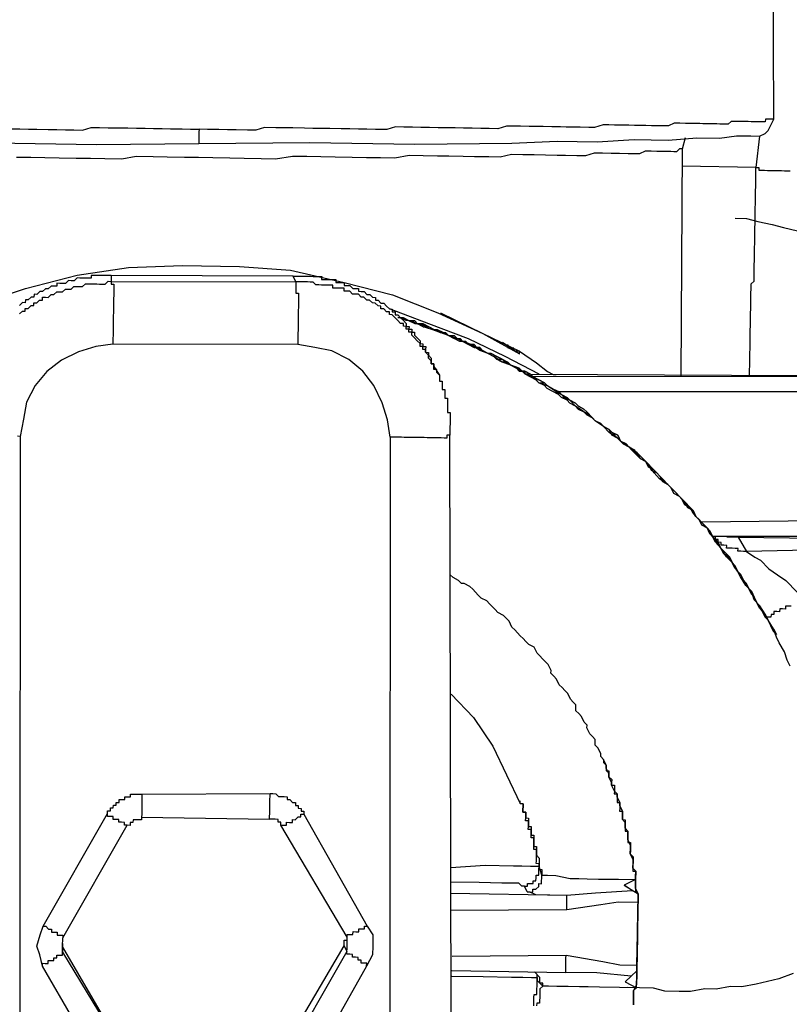
# Model space of a CAD drawing. Units: inches. Extents: x -84 to 88, y -6 to 113.
# Drawn here: x 10 to 11, y 80 to 81 of the extents above; entities that cross this region are included whole.
import ezdxf

# ---------------------------------------------------------------- set-up
doc = ezdxf.new("R2010")
doc.units = ezdxf.units.IN
doc.header["$MEASUREMENT"] = 0

# ---------------------------------------------------------------- blocks, each defined once
blk = doc.blocks.new('PeakFlow C top')
at = {"color": 9, "flags": 128}
for points in [[(-20.8015, 43.0548), (-20.6662, 43.0525), (-20.5308, 43.0539), (-20.3841, 43.0551), (-20.2451, 43.0527), (-20.1172, 43.0542), (-20.057, 43.0569), (-20.0044, 43.056), (-19.9554, 43.0589), (-19.9103, 43.0582), (-19.8727, 43.0613), (-19.8426, 43.0607), (-19.82, 43.0641), (-19.8012, 43.0638), (-19.7899, 43.0636), (-19.7823, 43.0672), (-19.7785, 43.0709), (-19.7707, 43.0858), (-19.7731, 43.5972)], [(-19.8029, 42.748), (-19.8028, 42.7517), (-19.8028, 42.7555), (-19.8027, 42.7593), (-19.8026, 42.763), (-19.8026, 42.7668), (-19.8025, 42.7705), (-19.8024, 42.7743), (-19.8024, 42.778), (-19.8023, 42.7818), (-19.8022, 42.7856), (-19.8022, 42.7893), (-19.8021, 42.7931), (-19.8021, 42.7968), (-19.802, 42.8006), (-19.8019, 42.8044), (-19.8019, 42.8081), (-19.8018, 42.8119), (-19.8017, 42.8156), (-19.8017, 42.8194), (-19.8016, 42.8232), (-19.8015, 42.8269), (-19.8015, 42.8307), (-19.8014, 42.8344), (-19.8013, 42.8382), (-19.8013, 42.8419), (-19.8012, 42.8457), (-19.8011, 42.8495), (-19.8011, 42.8532), (-19.801, 42.857), (-19.8009, 42.8607), (-19.8009, 42.8645), (-19.8008, 42.8683), (-19.797, 42.872), (-19.7969, 42.8757), (-19.7969, 42.8795), (-19.7968, 42.8832), (-19.7967, 42.887), (-19.7967, 42.8907), (-19.7966, 42.8945), (-19.7965, 42.8983), (-19.7965, 42.902), (-19.7964, 42.9058), (-19.7963, 42.9095), (-19.7963, 42.9133), (-19.7962, 42.9171), (-19.7961, 42.9208), (-19.7961, 42.9246), (-19.796, 42.9283), (-19.7959, 42.9321), (-19.7959, 42.9359), (-19.7958, 42.9396), (-19.7958, 42.9434), (-19.7957, 42.9471), (-19.7956, 42.9509), (-19.7956, 42.9547), (-19.7955, 42.9584), (-19.7954, 42.9622), (-19.7954, 42.9659), (-19.7953, 42.9697), (-19.7952, 42.9734), (-19.7952, 42.9772), (-19.7951, 42.981), (-19.795, 42.9847), (-19.795, 42.9885), (-19.7949, 42.9922), (-19.7948, 42.996), (-19.7948, 42.9998), (-19.7947, 43.0035), (-19.7946, 43.0073), (-19.7946, 43.011), (-19.7945, 43.0148), (-19.7945, 43.0186), (-19.7944, 43.0223), (-19.7906, 43.0222), (-19.7907, 43.0185), (-19.7869, 43.0184), (-19.7832, 43.0184), (-19.7794, 43.0183), (-19.7757, 43.0182), (-19.7719, 43.0182), (-19.7681, 43.0181), (-19.7644, 43.018), (-19.7606, 43.018), (-19.7569, 43.0179), (-19.7531, 43.0178), (-19.7493, 43.0178)], [(-20.7786, 43.0732), (-20.7674, 43.073), (-20.7561, 43.0728), (-20.7448, 43.0726), (-20.7298, 43.0724), (-20.7185, 43.0722), (-20.7072, 43.072), (-20.6959, 43.0718), (-20.6847, 43.0716), (-20.6733, 43.0751), (-20.662, 43.0749), (-20.6508, 43.0747), (-20.6395, 43.0746), (-20.6245, 43.0743), (-20.6132, 43.0741), (-20.6019, 43.0739), (-20.5906, 43.0737), (-20.5794, 43.0735), (-20.5681, 43.0733), (-20.553, 43.0731), (-20.5418, 43.0729), (-20.5305, 43.0727)], [(-19.7707, 43.0858), (-19.7745, 43.0859), (-19.7782, 43.086), (-19.782, 43.086), (-19.7821, 43.0823), (-19.7858, 43.0823), (-19.7896, 43.0824), (-19.7933, 43.0825), (-19.7971, 43.0825), (-19.8009, 43.0826), (-19.8046, 43.0827), (-19.8084, 43.0827), (-19.8121, 43.0828), (-19.8159, 43.0828), (-19.8197, 43.0829), (-19.8272, 43.083), (-19.831, 43.0793), (-19.8348, 43.0794), (-19.8423, 43.0795), (-19.846, 43.0796), (-19.8498, 43.0797), (-19.8573, 43.0798), (-19.8648, 43.0799), (-19.8686, 43.08), (-19.8761, 43.0801), (-19.8799, 43.0802), (-19.8874, 43.0803), (-19.8949, 43.0805), (-19.9024, 43.0806), (-19.91, 43.077), (-19.9175, 43.0771), (-19.925, 43.0772), (-19.9326, 43.0773), (-19.9401, 43.0775), (-19.9476, 43.0776), (-19.9551, 43.0777), (-19.9626, 43.0779), (-19.9701, 43.078), (-19.9814, 43.0782), (-19.9889, 43.0783), (-19.9965, 43.0785), (-20.0078, 43.0749), (-20.0153, 43.075), (-20.0266, 43.0752), (-20.0341, 43.0753), (-20.0454, 43.0755), (-20.0529, 43.0757), (-20.0642, 43.0759), (-20.0755, 43.0761), (-20.083, 43.0762), (-20.0943, 43.0764), (-20.1055, 43.0766), (-20.113, 43.0767), (-20.1243, 43.0769), (-20.1357, 43.0733), (-20.1469, 43.0735), (-20.1582, 43.0737), (-20.1695, 43.0739), (-20.1808, 43.0741), (-20.1921, 43.0743), (-20.2033, 43.0745), (-20.2146, 43.0747), (-20.2259, 43.0749), (-20.2372, 43.0751), (-20.2484, 43.0753), (-20.2597, 43.0755), (-20.271, 43.0757), (-20.2823, 43.0721), (-20.2974, 43.0724), (-20.3086, 43.0726), (-20.3199, 43.0728), (-20.3312, 43.073), (-20.3425, 43.0732), (-20.3575, 43.0734), (-20.3688, 43.0736), (-20.3801, 43.0738), (-20.3913, 43.074), (-20.4064, 43.0743), (-20.4177, 43.0745), (-20.4289, 43.0747), (-20.444, 43.0749), (-20.4553, 43.0714), (-20.4666, 43.0716), (-20.4816, 43.0718), (-20.4929, 43.072), (-20.5042, 43.0722), (-20.5192, 43.0725), (-20.5305, 43.0727), (-20.5306, 43.0689), (-20.5306, 43.0651), (-20.5307, 43.0614), (-20.5307, 43.0576), (-20.5308, 43.0539)], [(-19.8917, 43.0466), (-19.8955, 43.0466), (-19.8993, 43.0429), (-19.9031, 43.043), (-19.9068, 43.0431), (-19.9143, 43.0432), (-19.9181, 43.0433), (-19.9256, 43.0434), (-19.9331, 43.0435), (-19.9407, 43.0436), (-19.9482, 43.04), (-19.9558, 43.0401), (-19.9633, 43.0403), (-19.9746, 43.0405), (-19.9858, 43.0407), (-19.9971, 43.0409), (-20.0084, 43.0411), (-20.0197, 43.0375), (-20.031, 43.0377), (-20.046, 43.038), (-20.0573, 43.0381), (-20.0724, 43.0384), (-20.0874, 43.0387), (-20.1024, 43.0389), (-20.1175, 43.0392), (-20.1326, 43.0357), (-20.1476, 43.036), (-20.1664, 43.0363), (-20.1814, 43.0365), (-20.2002, 43.0369), (-20.2153, 43.0371), (-20.2341, 43.0374), (-20.2528, 43.0378), (-20.2717, 43.0343), (-20.2905, 43.0347), (-20.3093, 43.035), (-20.3281, 43.0353), (-20.3506, 43.0357), (-20.3694, 43.036), (-20.3882, 43.0364), (-20.407, 43.0367), (-20.4296, 43.0333), (-20.4484, 43.0336), (-20.471, 43.034), (-20.4898, 43.0344), (-20.5123, 43.0347), (-20.5311, 43.0351), (-20.5499, 43.0354), (-20.5725, 43.0358), (-20.5913, 43.0361), (-20.6138, 43.0365), (-20.6327, 43.0331), (-20.6552, 43.0335), (-20.674, 43.0338), (-20.6928, 43.0341), (-20.7154, 43.0345), (-20.7342, 43.0348), (-20.753, 43.0352), (-20.7718, 43.0355)], [(-19.8932, 42.7458), (-19.8917, 43.0466), (-19.8877, 43.0615)], [(-19.7899, 43.0636), (-19.7944, 43.0223), (-19.8921, 43.024)], [(-19.8219, 42.9551), (-19.8068, 42.9548), (-19.7919, 42.9508), (-19.7731, 42.9467), (-19.7582, 42.9427), (-19.7394, 42.9386)], [(-19.7452, 41.9574), (-19.7641, 41.9502), (-19.7792, 41.9467), (-19.7943, 41.9432), (-19.8131, 41.9397), (-19.8282, 41.94), (-19.847, 41.9366), (-19.8621, 41.9368), (-19.8809, 41.9334), (-19.896, 41.9337), (-19.9148, 41.934), (-19.9297, 41.938), (-19.9485, 41.9383), (-19.9636, 41.9386)], [(-21.029, 42.7316), (-21.0061, 42.7463), (-20.9985, 42.7536), (-20.9871, 42.761), (-20.9377, 42.7902), (-20.8809, 42.8155), (-20.8543, 42.8301), (-20.824, 42.8409), (-20.7597, 42.8623), (-20.6917, 42.8799), (-20.6239, 42.89), (-20.5524, 42.8926), (-20.4772, 42.8913), (-20.4096, 42.8863), (-20.3385, 42.8701), (-20.2748, 42.8539), (-20.2151, 42.8303), (-20.1554, 42.803), (-20.1069, 42.7796), (-20.0846, 42.7641), (-20.0698, 42.7526), (-20.0623, 42.7487), (-20.0586, 42.7486)], [(-20.406, 42.8787), (-20.6466, 42.8792), (-20.6504, 42.8792), (-20.6542, 42.8793), (-20.6579, 42.8793), (-20.6617, 42.8794), (-20.6654, 42.8795), (-20.6692, 42.8795), (-20.673, 42.8796), (-20.673, 42.8758), (-20.6768, 42.8759), (-20.6805, 42.876), (-20.6843, 42.876), (-20.6881, 42.8761), (-20.6918, 42.8762), (-20.6956, 42.8725), (-20.6994, 42.8725), (-20.7032, 42.8726), (-20.707, 42.8689), (-20.7107, 42.869), (-20.7145, 42.869), (-20.7183, 42.8691), (-20.7183, 42.8654), (-20.7221, 42.8654), (-20.7258, 42.8655), (-20.7297, 42.8618), (-20.7334, 42.8619), (-20.7372, 42.8582), (-20.741, 42.8582), (-20.7448, 42.8545), (-20.7486, 42.8546), (-20.7487, 42.8508), (-20.7524, 42.8509), (-20.7562, 42.8472), (-20.76, 42.8473), (-20.7601, 42.8435), (-20.7638, 42.8436), (-20.7676, 42.8399)], [(-20.6466, 42.8792), (-20.6468, 42.8716), (-20.4024, 42.8712), (-20.4024, 42.8674), (-20.4025, 42.8636), (-20.4026, 42.8599), (-20.4026, 42.8561), (-20.3989, 42.8561), (-20.3989, 42.8523), (-20.399, 42.8485), (-20.3991, 42.8448), (-20.3991, 42.841), (-20.3992, 42.8373), (-20.3993, 42.8335), (-20.3993, 42.8297), (-20.3994, 42.826), (-20.3995, 42.8222), (-20.3995, 42.8185), (-20.3996, 42.8147), (-20.3997, 42.811), (-20.3997, 42.8072), (-20.3998, 42.8034), (-20.3999, 42.7997), (-20.3999, 42.7959), (-20.4, 42.7922), (-20.4, 42.7884)], [(-20.7669, 42.6669), (-20.7706, 42.667)], [(-20.7678, 42.8286), (-20.764, 42.8323), (-20.7603, 42.8322), (-20.7602, 42.836), (-20.7564, 42.8359), (-20.7526, 42.8396), (-20.7488, 42.8396), (-20.7488, 42.8433), (-20.745, 42.8433), (-20.7412, 42.8469), (-20.7374, 42.8469), (-20.7374, 42.8506), (-20.7336, 42.8506), (-20.7299, 42.8505), (-20.726, 42.8542), (-20.7223, 42.8541), (-20.7184, 42.8578), (-20.7147, 42.8578), (-20.7109, 42.8577), (-20.7071, 42.8614), (-20.7033, 42.8613), (-20.6996, 42.8613), (-20.6958, 42.865), (-20.692, 42.8649), (-20.6882, 42.8648), (-20.6845, 42.8648), (-20.6807, 42.8685), (-20.6769, 42.8684), (-20.6731, 42.8683), (-20.6694, 42.8683), (-20.6656, 42.8682), (-20.6619, 42.8681), (-20.6581, 42.8681), (-20.6544, 42.868), (-20.6505, 42.8717), (-20.6468, 42.8716), (-20.6468, 42.8679), (-20.6431, 42.8678), (-20.6431, 42.8641), (-20.6432, 42.8603), (-20.6433, 42.8565), (-20.6433, 42.8528), (-20.6434, 42.849), (-20.6435, 42.8453), (-20.6435, 42.8415), (-20.6436, 42.8377), (-20.6437, 42.834), (-20.6437, 42.8302), (-20.6438, 42.8265), (-20.6439, 42.8227), (-20.6439, 42.8189), (-20.644, 42.8152), (-20.6441, 42.8114), (-20.6441, 42.8077), (-20.6442, 42.8039), (-20.6442, 42.8001), (-20.6443, 42.7964), (-20.6444, 42.7926), (-20.6444, 42.7889)], [(-20.0811, 42.749), (-20.1258, 42.7724), (-20.1743, 42.7958), (-20.2266, 42.8155), (-20.2789, 42.8352)], [(-19.7675, 42.4052), (-19.7712, 42.409), (-19.7748, 42.4166), (-19.7784, 42.4242), (-19.7821, 42.428), (-19.7858, 42.4356), (-19.7894, 42.4394), (-19.7931, 42.447), (-19.7967, 42.4546), (-19.8004, 42.4584), (-19.804, 42.466), (-19.8077, 42.4698), (-19.8113, 42.4774), (-19.815, 42.4812), (-19.8187, 42.4888), (-19.8224, 42.4926), (-19.826, 42.5002), (-19.8297, 42.504), (-19.8333, 42.5116), (-19.837, 42.5154), (-19.8444, 42.5231), (-19.8481, 42.5269), (-19.8517, 42.5345), (-19.8554, 42.5383), (-19.859, 42.5459), (-19.8627, 42.5497), (-19.8701, 42.5574), (-19.8738, 42.5612), (-19.8775, 42.565), (-19.8811, 42.5726), (-19.8886, 42.5765), (-19.8922, 42.5841), (-19.8959, 42.5879), (-19.8996, 42.5917), (-19.907, 42.5994), (-19.9107, 42.6032), (-19.9144, 42.607), (-19.9218, 42.6147), (-19.9255, 42.6185), (-19.9292, 42.6223), (-19.9366, 42.6262), (-19.9402, 42.6338), (-19.9477, 42.6377), (-19.9514, 42.6415), (-19.9551, 42.6453), (-19.9625, 42.653), (-19.9662, 42.6568), (-19.9736, 42.6607), (-19.9773, 42.6645), (-19.9848, 42.6684), (-19.9884, 42.676), (-19.9958, 42.6799), (-19.9995, 42.6837), (-20.007, 42.6876), (-20.0107, 42.6914), (-20.0181, 42.6953), (-20.0218, 42.6991), (-20.0293, 42.703), (-20.033, 42.7068), (-20.0404, 42.7107), (-20.0441, 42.7146), (-20.0516, 42.7184), (-20.0553, 42.7223), (-20.0627, 42.7262), (-20.0702, 42.73), (-20.0739, 42.7339), (-20.0813, 42.7378), (-20.085, 42.7416), (-20.0925, 42.7455), (-20.0999, 42.7494), (-20.1036, 42.7532), (-20.1111, 42.7571), (-20.1185, 42.761), (-20.1222, 42.7648), (-20.1297, 42.7649), (-20.1372, 42.7688), (-20.1409, 42.7726), (-20.1483, 42.7765), (-20.1558, 42.7804), (-20.1595, 42.7842), (-20.167, 42.7844), (-20.1744, 42.7883), (-20.1781, 42.7921), (-20.1857, 42.7922), (-20.1931, 42.7961), (-20.2006, 42.8), (-20.2043, 42.8038), (-20.2118, 42.8039), (-20.2192, 42.8078), (-20.2267, 42.8117), (-20.2304, 42.8118), (-20.2379, 42.8157), (-20.2454, 42.8158), (-20.2529, 42.8197), (-20.2566, 42.8198), (-20.2641, 42.8236)], [(-19.7494, 42.3635), (-19.753, 42.3711), (-19.7566, 42.3824), (-19.7639, 42.3939), (-19.7675, 42.4014), (-19.7711, 42.4128), (-19.7784, 42.4242), (-19.7821, 42.4318), (-19.7894, 42.4432), (-19.7968, 42.4508), (-19.8003, 42.4622), (-19.8077, 42.4698), (-19.815, 42.4812), (-19.8187, 42.4888), (-19.826, 42.5002), (-19.8334, 42.5079), (-19.8407, 42.5193), (-19.8443, 42.5269), (-19.8517, 42.5345), (-19.859, 42.5459), (-19.8664, 42.5536), (-19.8738, 42.5612), (-19.8811, 42.5726), (-19.8885, 42.5803), (-19.8959, 42.5879), (-19.9033, 42.5956), (-19.9107, 42.6032), (-19.9218, 42.6109), (-19.9292, 42.6186), (-19.9365, 42.63), (-19.9439, 42.6376), (-19.9513, 42.6453), (-19.9625, 42.653), (-19.9699, 42.6569), (-19.9773, 42.6645), (-19.9885, 42.6722), (-19.9958, 42.6799), (-20.007, 42.6876), (-20.0144, 42.6952), (-20.0218, 42.6991), (-20.033, 42.7068), (-20.0404, 42.7145), (-20.0516, 42.7184), (-20.059, 42.7261), (-20.0701, 42.7338), (-20.0813, 42.7378), (-20.0887, 42.7454), (-20.0999, 42.7494), (-20.1073, 42.757), (-20.1185, 42.761), (-20.1297, 42.7649), (-20.1409, 42.7726), (-20.1483, 42.7765), (-20.1595, 42.7805), (-20.1707, 42.7882), (-20.1819, 42.7921), (-20.1894, 42.796), (-20.2006, 42.8), (-20.2118, 42.8039), (-20.223, 42.8079), (-20.2342, 42.8118), (-20.2417, 42.8157), (-20.2529, 42.8197), (-20.2641, 42.8236), (-20.2603, 42.8236), (-20.2529, 42.8197), (-20.2454, 42.8158), (-20.2379, 42.8157), (-20.2342, 42.8118), (-20.2267, 42.8117), (-20.2192, 42.8078), (-20.2118, 42.8039), (-20.208, 42.8039), (-20.2006, 42.8), (-20.1931, 42.7961), (-20.1856, 42.796), (-20.1819, 42.7921), (-20.1744, 42.7883), (-20.167, 42.7844), (-20.1595, 42.7842), (-20.1558, 42.7804), (-20.1483, 42.7765), (-20.1409, 42.7726), (-20.1372, 42.7688), (-20.1297, 42.7687), (-20.1222, 42.7648), (-20.1185, 42.761), (-20.1111, 42.7571), (-20.1036, 42.7532), (-20.0999, 42.7494), (-20.0925, 42.7455), (-20.085, 42.7416), (-20.0813, 42.7378), (-20.0738, 42.7376), (-20.0701, 42.7338), (-20.0627, 42.7299), (-20.0552, 42.726), (-20.0515, 42.7222), (-20.0441, 42.7183), (-20.0404, 42.7145), (-20.033, 42.7068), (-20.0293, 42.703), (-20.0218, 42.6991), (-20.0181, 42.6953), (-20.0107, 42.6914), (-20.007, 42.6876), (-19.9995, 42.6837), (-19.9958, 42.6799), (-19.9884, 42.676), (-19.9847, 42.6722), (-19.9773, 42.6645), (-19.9736, 42.6607), (-19.9662, 42.6568), (-19.9625, 42.653), (-19.955, 42.6491), (-19.9514, 42.6415), (-19.9477, 42.6377), (-19.9402, 42.6338), (-19.9365, 42.63), (-19.9329, 42.6224), (-19.9255, 42.6185), (-19.9218, 42.6147), (-19.9181, 42.6071), (-19.9107, 42.6032), (-19.907, 42.5994), (-19.9034, 42.5918), (-19.8959, 42.5879), (-19.8922, 42.5841), (-19.8886, 42.5765), (-19.8811, 42.5726), (-19.8774, 42.5688), (-19.8738, 42.5612), (-19.8701, 42.5574), (-19.8665, 42.5498), (-19.859, 42.5459), (-19.8554, 42.5383), (-19.8517, 42.5345), (-19.848, 42.5307), (-19.8444, 42.5231), (-19.8407, 42.5193), (-19.8333, 42.5116), (-19.8296, 42.5078), (-19.826, 42.5002), (-19.8223, 42.4964), (-19.8187, 42.4888), (-19.815, 42.485), (-19.8113, 42.4774), (-19.8077, 42.4698), (-19.804, 42.466), (-19.8004, 42.4584), (-19.7967, 42.4546), (-19.7931, 42.447), (-19.7894, 42.4432), (-19.7858, 42.4356), (-19.7821, 42.428), (-19.7784, 42.4242), (-19.7748, 42.4166), (-19.7712, 42.409), (-19.7675, 42.4052)], [(-20.2113, 42.8303), (-20.1554, 42.803), (-20.107, 42.7758), (-20.1069, 42.7796), (-20.1107, 42.7796), (-20.1144, 42.7797), (-20.1144, 42.7835), (-20.1181, 42.7835), (-20.1219, 42.7836), (-20.1218, 42.7873), (-20.1256, 42.7874)], [(-20.2781, 42.666), (-20.2815, 42.6886), (-20.2886, 42.7113), (-20.2995, 42.734), (-20.3142, 42.7531), (-20.3327, 42.7684), (-20.3551, 42.7801), (-20.3776, 42.7843), (-20.4, 42.7884), (-20.6444, 42.7889), (-20.6671, 42.7855), (-20.6897, 42.7784), (-20.7125, 42.7675), (-20.7315, 42.7528), (-20.7469, 42.7342), (-20.7586, 42.7119), (-20.7627, 42.6894), (-20.7669, 42.6669), (-20.7676, 41.3246)], [(-20.1293, 42.7912), (-20.107, 42.7758)], [(-20.2128, 42.7476), (-20.2128, 42.7438), (-20.2129, 42.74), (-20.2091, 42.74), (-20.2092, 42.7362), (-20.2093, 42.7325), (-20.2093, 42.7287), (-20.2056, 42.7286), (-20.2056, 42.7249), (-20.2057, 42.7211), (-20.2058, 42.7174), (-20.202, 42.7173), (-20.2021, 42.7135), (-20.2021, 42.7098), (-20.2022, 42.706), (-20.2023, 42.7023), (-20.2023, 42.6985), (-20.1986, 42.6984), (-20.1986, 42.6947), (-20.1987, 42.6909), (-20.1988, 42.6872), (-20.1988, 42.6834), (-20.1989, 42.6796), (-20.199, 42.6759), (-20.199, 42.6721), (-20.1991, 42.6684)], [(-20.0999, 42.7494), (-20.0999, 42.7531), (-20.0999, 42.7494), (-20.0962, 42.7493), (-20.0924, 42.7492)], [(-20.0924, 42.7492), (-19.472, 42.746)], [(-20.0924, 42.7492), (-19.472, 42.746)], [(-19.57, 42.7364), (-19.57, 42.7327), (-19.5738, 42.7327), (-19.5739, 42.729), (-19.5776, 42.729), (-19.5926, 42.7331), (-19.604, 42.7257), (-19.6117, 42.7183), (-19.6154, 42.7184), (-19.6153, 42.7222), (-19.6191, 42.7222), (-19.6229, 42.7223), (-19.6266, 42.7224), (-19.6266, 42.7261), (-19.6303, 42.7262), (-19.6151, 42.7334), (-19.6, 42.7369), (-19.57, 42.7364), (-19.5439, 42.7247), (-19.4762, 42.7235), (-19.4722, 42.7385), (-19.4683, 42.7459), (-20.0887, 42.7454)], [(-20.0552, 42.726), (-19.6303, 42.7262)], [(-19.5994, 42.5564), (-19.8664, 42.5536)], [(-20.196, 41.326), (-20.1991, 42.6684), (-20.2028, 42.6684), (-20.2029, 42.6647), (-20.2067, 42.6647), (-20.2104, 42.6648), (-20.2142, 42.6649), (-20.2179, 42.6649), (-20.2217, 42.665), (-20.2255, 42.6651), (-20.2292, 42.6651), (-20.233, 42.6652), (-20.2367, 42.6652), (-20.2405, 42.6653), (-20.2443, 42.6654), (-20.248, 42.6654), (-20.2518, 42.6655), (-20.2555, 42.6656), (-20.2593, 42.6656), (-20.2631, 42.6657), (-20.2668, 42.6658), (-20.2706, 42.6658), (-20.2743, 42.6659), (-20.2781, 42.666), (-20.2788, 41.3236)], [(-19.6374, 42.5345), (-19.8517, 42.5345)], [(-19.8329, 42.5342), (-19.8292, 42.5341), (-19.8254, 42.534), (-19.8216, 42.534), (-19.8179, 42.5339), (-19.8069, 42.5149), (-19.8107, 42.515), (-19.8145, 42.5151), (-19.8182, 42.5151), (-19.8181, 42.5189), (-19.8219, 42.5189), (-19.8257, 42.519), (-19.8294, 42.5191), (-19.8332, 42.5191), (-19.8331, 42.5229), (-19.8369, 42.523), (-19.8406, 42.523), (-19.8406, 42.5268), (-19.8443, 42.5269), (-19.8443, 42.5306), (-19.848, 42.5307), (-19.848, 42.5344), (-19.8517, 42.5345)], [(-19.8329, 42.5342), (-19.8179, 42.5339), (-19.7164, 42.5322), (-19.6975, 42.5356)], [(-19.8179, 42.5339), (-19.7164, 42.5322)], [(-19.7054, 42.5169), (-19.8069, 42.5149), (-19.7958, 42.5072), (-19.7883, 42.5033), (-19.7773, 42.4918), (-19.7661, 42.4841), (-19.755, 42.4764), (-19.7402, 42.4611)], [(-19.748, 42.4425), (-19.7518, 42.4425), (-19.7555, 42.4426), (-19.7556, 42.4388), (-19.7594, 42.4389), (-19.7631, 42.439), (-19.7632, 42.4352), (-19.767, 42.4353), (-19.7707, 42.4353), (-19.7708, 42.4316), (-19.7745, 42.4316), (-19.7746, 42.4279), (-19.7784, 42.4279), (-19.7821, 42.428)], [(-19.9959, 42.24), (-19.996, 42.2362), (-19.9923, 42.2324), (-19.9924, 42.2286), (-19.9924, 42.2249), (-19.9887, 42.2248), (-19.9887, 42.221), (-19.9888, 42.2173), (-19.9851, 42.2134), (-19.9852, 42.2097), (-19.9853, 42.2059), (-19.9815, 42.2059), (-19.9816, 42.2021), (-19.9816, 42.1983), (-19.9817, 42.1946), (-19.9779, 42.1945), (-19.978, 42.1908), (-19.9781, 42.187), (-19.9781, 42.1832), (-19.9744, 42.1832), (-19.9744, 42.1794), (-19.9745, 42.1757), (-19.9746, 42.1719), (-19.9708, 42.1718), (-19.9709, 42.1681), (-19.9709, 42.1643), (-19.971, 42.1606), (-19.9672, 42.1605), (-19.9673, 42.1567), (-19.9674, 42.153), (-19.9674, 42.1492), (-19.9675, 42.1455), (-19.9637, 42.1454), (-19.9638, 42.1416), (-19.9639, 42.1379), (-19.9639, 42.1341), (-19.964, 42.1304), (-19.9602, 42.1303), (-19.9603, 42.1265), (-19.9604, 42.1228), (-19.9604, 42.119), (-19.9605, 42.1153), (-19.9568, 42.1114), (-19.9569, 42.1077), (-19.9569, 42.1039), (-19.957, 42.1002), (-19.9571, 42.0964), (-19.9571, 42.0926), (-19.9534, 42.0926), (-19.9534, 42.0888), (-19.9535, 42.0851), (-19.9536, 42.0813), (-19.9536, 42.0775), (-19.9537, 42.0738), (-19.9538, 42.07), (-19.9538, 42.0663), (-19.9501, 42.0624), (-19.9503, 42.0549), (-19.9503, 42.0512), (-19.9504, 42.0474), (-19.9505, 42.0436), (-19.9505, 42.0399), (-19.9506, 42.0361), (-19.9507, 42.0324), (-19.9507, 42.0286), (-19.9508, 42.0248), (-19.9509, 42.0211), (-19.9509, 42.0173), (-19.951, 42.0136), (-19.951, 42.0098), (-19.9509, 42.0173), (-19.9509, 42.0211), (-19.9507, 42.0286), (-19.9507, 42.0324), (-19.9505, 42.0399), (-19.9504, 42.0474), (-19.9503, 42.0512), (-19.9502, 42.0587), (-19.9501, 42.0624), (-19.9538, 42.07), (-19.9537, 42.0738), (-19.9536, 42.0813), (-19.9535, 42.0851), (-19.9534, 42.0926), (-19.9571, 42.0964), (-19.9569, 42.1039), (-19.9569, 42.1077), (-19.9605, 42.1153), (-19.9604, 42.1228), (-19.9603, 42.1265), (-19.9639, 42.1341), (-19.9639, 42.1379), (-19.9637, 42.1454), (-19.9674, 42.1492), (-19.9673, 42.1567), (-19.971, 42.1606), (-19.9709, 42.1681), (-19.9708, 42.1718), (-19.9744, 42.1794), (-19.9744, 42.1832), (-19.978, 42.1908), (-19.9779, 42.1945), (-19.9816, 42.1983), (-19.9853, 42.2059), (-19.9852, 42.2097), (-19.9888, 42.2173), (-19.9887, 42.221), (-19.9924, 42.2286), (-19.9923, 42.2324), (-19.9959, 42.24), (-19.9996, 42.2438), (-19.9996, 42.2475), (-20.0032, 42.2551), (-20.0069, 42.2589), (-20.0068, 42.2665), (-20.0105, 42.2703), (-20.0142, 42.2741), (-20.0178, 42.2817), (-20.0177, 42.2855), (-20.0214, 42.2893), (-20.025, 42.2969), (-20.0287, 42.3007), (-20.0324, 42.3045), (-20.0323, 42.312), (-20.036, 42.3158), (-20.0397, 42.3197), (-20.0433, 42.3273), (-20.047, 42.3311), (-20.0507, 42.3349), (-20.0544, 42.3387), (-20.058, 42.3463), (-20.0617, 42.3501), (-20.0654, 42.354), (-20.0653, 42.3577), (-20.069, 42.3653), (-20.0727, 42.3691), (-20.0764, 42.3729), (-20.0801, 42.3768), (-20.0837, 42.3806), (-20.0874, 42.3882), (-20.0948, 42.3921), (-20.0985, 42.3959), (-20.1022, 42.3997), (-20.1059, 42.4035), (-20.1096, 42.4074), (-20.1133, 42.4112), (-20.117, 42.415), (-20.1206, 42.4226), (-20.1243, 42.4264), (-20.128, 42.4302), (-20.1355, 42.4341), (-20.1392, 42.438), (-20.1428, 42.4418), (-20.1465, 42.4456), (-20.1502, 42.4494), (-20.1577, 42.4533), (-20.1614, 42.4571), (-20.1651, 42.461), (-20.1688, 42.4648), (-20.1725, 42.4686), (-20.1799, 42.4725), (-20.1837, 42.4726), (-20.1874, 42.4764), (-20.1948, 42.4803), (-20.1985, 42.4841)], [(-20.1975, 42.3262), (-20.1679, 42.2956), (-20.1423, 42.2575), (-20.1241, 42.2196), (-20.106, 42.1817), (-20.1022, 42.1816), (-20.1023, 42.1779), (-20.1024, 42.1741), (-20.1024, 42.1704), (-20.0987, 42.1703), (-20.0987, 42.1665), (-20.0988, 42.1628), (-20.095, 42.1627), (-20.0951, 42.1589), (-20.0952, 42.1552), (-20.0952, 42.1514), (-20.0915, 42.1514), (-20.0915, 42.1476), (-20.0916, 42.1438), (-20.0917, 42.1401), (-20.0879, 42.14), (-20.088, 42.1363), (-20.088, 42.1325), (-20.0881, 42.1287), (-20.0882, 42.125), (-20.0844, 42.1249), (-20.0845, 42.1212), (-20.0845, 42.1174), (-20.0846, 42.1136), (-20.0809, 42.1098), (-20.081, 42.1061), (-20.081, 42.1023), (-20.0811, 42.0985), (-20.0812, 42.0948), (-20.0774, 42.0947), (-20.0775, 42.091), (-20.0775, 42.0872), (-20.0738, 42.0871), (-20.07, 42.0871), (-20.0588, 42.0869), (-20.04, 42.0828), (-20.0287, 42.0826), (-20.0175, 42.0824), (-20.0024, 42.0821), (-19.9761, 42.0817), (-19.9536, 42.0813), (-19.9687, 42.074), (-19.9501, 42.0624), (-19.9576, 42.0663), (-19.9687, 42.074)], [(-20.6537, 41.8227), (-20.7376, 41.967), (-20.7411, 41.9821), (-20.7447, 41.9935), (-20.7407, 42.0084), (-20.7367, 42.0197), (-20.6514, 42.1686), (-20.6514, 42.1723), (-20.6476, 42.1723), (-20.6475, 42.176), (-20.6438, 42.176), (-20.6437, 42.1797), (-20.64, 42.1797), (-20.6399, 42.1834), (-20.6361, 42.1834), (-20.6361, 42.1871), (-20.6323, 42.1871), (-20.6285, 42.187), (-20.6285, 42.1907), (-20.6247, 42.1907), (-20.621, 42.1906), (-20.6209, 42.1944), (-20.6171, 42.1943), (-20.6134, 42.1942), (-20.6096, 42.1942), (-20.6059, 42.1941), (-20.4366, 42.1949), (-20.4329, 42.1949), (-20.4291, 42.1948), (-20.4254, 42.191), (-20.4217, 42.1909), (-20.4179, 42.1909), (-20.4142, 42.1908), (-20.4142, 42.187), (-20.4105, 42.187), (-20.4068, 42.1831), (-20.403, 42.1831), (-20.4031, 42.1793), (-20.3993, 42.1793), (-20.3994, 42.1755), (-20.3956, 42.1754), (-20.3957, 42.1717), (-20.3919, 42.1716), (-20.392, 42.1679), (-20.3081, 42.0198), (-20.3008, 42.0083), (-20.301, 41.9933), (-20.3012, 41.982), (-20.309, 41.9671), (-20.3905, 41.8219)], [(-20.6059, 42.1941), (-20.6059, 42.1904), (-20.606, 42.1866), (-20.6061, 42.1828), (-20.6061, 42.1791), (-20.6062, 42.1753), (-20.6063, 42.1716), (-20.6063, 42.1678), (-20.6064, 42.164), (-20.4372, 42.1611)], [(-20.4223, 42.1533), (-20.4223, 42.1571), (-20.426, 42.1572), (-20.426, 42.1609), (-20.4297, 42.161), (-20.4335, 42.1611), (-20.4372, 42.1611), (-20.4372, 42.1649), (-20.4371, 42.1686), (-20.437, 42.1724), (-20.437, 42.1762), (-20.4369, 42.1799), (-20.4368, 42.1837), (-20.4368, 42.1874), (-20.4367, 42.1912), (-20.4366, 42.1949)], [(-19.9576, 42.0663), (-20.0065, 42.0634), (-20.0442, 42.0603), (-20.0667, 42.0607), (-20.0855, 42.061), (-20.093, 42.0649), (-20.0967, 42.065), (-20.093, 42.0649), (-20.0892, 42.0648), (-20.0892, 42.0686), (-20.0854, 42.0685), (-20.0816, 42.0722), (-20.0815, 42.076), (-20.0777, 42.0759), (-20.0777, 42.0797), (-20.0776, 42.0834), (-20.0775, 42.0872), (-20.0811, 42.0985), (-20.081, 42.1023), (-20.0848, 42.1024), (-20.0847, 42.1061), (-20.0847, 42.1099), (-20.0846, 42.1136), (-20.0845, 42.1174), (-20.0845, 42.1212), (-20.0882, 42.1212), (-20.0882, 42.125), (-20.0881, 42.1287), (-20.088, 42.1325), (-20.088, 42.1363), (-20.0917, 42.1363), (-20.0917, 42.1401), (-20.0916, 42.1438), (-20.0915, 42.1476), (-20.0953, 42.1477), (-20.0952, 42.1514), (-20.0952, 42.1552), (-20.0951, 42.1589), (-20.0989, 42.159), (-20.0988, 42.1628), (-20.0987, 42.1665), (-20.0987, 42.1703), (-20.1024, 42.1704), (-20.1024, 42.1741), (-20.1023, 42.1779), (-20.1022, 42.1816), (-20.106, 42.1817), (-20.1059, 42.1855)], [(-20.6064, 42.164), (-20.6064, 42.1603), (-20.6102, 42.1604), (-20.614, 42.1604), (-20.6177, 42.1605), (-20.6178, 42.1567), (-20.6216, 42.1568), (-20.6216, 42.153), (-20.6254, 42.1531), (-20.6291, 42.1532), (-20.6291, 42.1569), (-20.6328, 42.157), (-20.6366, 42.157), (-20.6365, 42.1608), (-20.6403, 42.1609), (-20.644, 42.1609), (-20.644, 42.1647), (-20.6477, 42.1648), (-20.6515, 42.1648), (-20.6514, 42.1686)], [(-20.309, 41.9671), (-20.3089, 41.9709), (-20.3127, 41.971), (-20.3164, 41.971), (-20.3164, 41.9748), (-20.3201, 41.9748), (-20.3201, 41.9786), (-20.3238, 41.9787), (-20.3276, 41.9787), (-20.3275, 41.9825), (-20.3313, 41.9826), (-20.335, 41.9826), (-20.335, 41.9864), (-20.4203, 41.8375)], [(-20.4238, 41.8488), (-20.3386, 41.994), (-20.335, 41.9864), (-20.3349, 41.9901), (-20.3348, 41.9939), (-20.3348, 41.9977), (-20.3347, 42.0014), (-20.3347, 42.0052), (-20.4223, 42.1533), (-20.4186, 42.1533), (-20.4148, 42.1532), (-20.4147, 42.157), (-20.411, 42.1569), (-20.4072, 42.1568), (-20.4072, 42.1606), (-20.4034, 42.1605), (-20.3996, 42.1642), (-20.3958, 42.1642), (-20.3958, 42.1679), (-20.392, 42.1679)], [(-20.7367, 42.0197), (-20.733, 42.0196), (-20.7293, 42.0158), (-20.7255, 42.0157), (-20.7256, 42.0119), (-20.7218, 42.0119), (-20.7181, 42.0118), (-20.7181, 42.0081), (-20.7144, 42.008), (-20.7106, 42.0079), (-20.7107, 42.0042), (-20.6254, 42.1531)], [(-20.1004, 42.0726), (-20.0966, 42.0725), (-20.0965, 42.0763), (-20.0928, 42.0762), (-20.089, 42.0761), (-20.089, 42.0799), (-20.0852, 42.0798), (-20.0851, 42.0836), (-20.0851, 42.0873), (-20.0813, 42.0873), (-20.0812, 42.091), (-20.0812, 42.0948), (-20.0811, 42.0985), (-20.0849, 42.0986), (-20.0924, 42.0987), (-20.1037, 42.0989), (-20.1149, 42.0991), (-20.1525, 42.0998), (-20.1977, 42.0968)], [(-20.0967, 42.065), (-20.1004, 42.0726), (-20.1041, 42.0726), (-20.1078, 42.0764), (-20.1304, 42.0768), (-20.1604, 42.0774), (-20.198, 42.078)], [(-19.9595, 41.9536), (-20.0046, 41.9581), (-20.0459, 41.9588), (-20.0459, 41.9626), (-20.0458, 41.9663), (-20.0457, 41.9701), (-20.0457, 41.9739), (-20.0456, 41.9776), (-20.0455, 41.9814), (-19.9968, 41.973), (-19.9743, 41.9689), (-19.9518, 41.9685), (-19.9503, 42.0512), (-19.9766, 42.0516), (-19.9993, 42.0482), (-20.0445, 42.0415), (-20.0444, 42.0453), (-20.0444, 42.049), (-20.0443, 42.0528), (-20.0442, 42.0565), (-20.0442, 42.0603), (-20.1983, 42.063)], [(-20.0445, 42.0415), (-20.1987, 42.0404)], [(-20.3386, 41.994), (-20.3385, 41.9977), (-20.3385, 42.0015), (-20.3347, 42.0014), (-20.3347, 42.0052), (-20.3346, 42.0089), (-20.3308, 42.0089), (-20.3271, 42.0088), (-20.327, 42.0126), (-20.3232, 42.0125), (-20.3195, 42.0124), (-20.3194, 42.0162), (-20.3157, 42.0161), (-20.3119, 42.0161), (-20.3118, 42.0198), (-20.3081, 42.0198)], [(-20.7376, 41.967), (-20.7376, 41.9708), (-20.7338, 41.9707), (-20.7301, 41.9707), (-20.73, 41.9744), (-20.7262, 41.9744), (-20.7225, 41.9743), (-20.7224, 41.9781), (-20.7186, 41.978), (-20.7186, 41.9817), (-20.7148, 41.9817), (-20.7111, 41.9816), (-20.711, 41.9854), (-20.6233, 41.841), (-20.6269, 41.8486), (-20.7109, 41.9929), (-20.7108, 41.9967), (-20.7107, 42.0004), (-20.7107, 42.0042)], [(-19.9564, 41.9159), (-19.9564, 41.9197), (-19.9563, 41.9234), (-19.9562, 41.9309), (-19.9561, 41.9347), (-19.9523, 41.9384), (-19.9522, 41.9422), (-19.9522, 41.9459), (-19.9521, 41.9497), (-19.952, 41.9534), (-19.952, 41.9572), (-19.9519, 41.9609), (-19.9518, 41.9685), (-19.9517, 41.9722), (-19.9516, 41.976), (-19.9516, 41.9797), (-19.9515, 41.9835), (-19.9514, 41.9873), (-19.9514, 41.991), (-19.9513, 41.9948), (-19.9512, 41.9985), (-19.9512, 42.0023), (-19.9511, 42.0061), (-19.951, 42.0098), (-19.9511, 42.0061), (-19.9512, 41.9985), (-19.9514, 41.991), (-19.9514, 41.9873), (-19.9516, 41.9797), (-19.9516, 41.976), (-19.9518, 41.9685), (-19.9518, 41.9647), (-19.952, 41.9572), (-19.952, 41.9534), (-19.9522, 41.9459), (-19.9522, 41.9422), (-19.9561, 41.9347), (-19.9562, 41.9272), (-19.9563, 41.9234), (-19.9564, 41.9159)], [(-20.7108, 41.9967), (-20.7109, 41.9929)], [(-20.196, 41.9802), (-20.0455, 41.9814)], [(-19.9519, 41.9609), (-19.9595, 41.9536), (-19.9672, 41.9462), (-19.9523, 41.9384), (-19.9748, 41.9388), (-20.0012, 41.9392), (-20.0162, 41.9395), (-20.0275, 41.9397), (-20.0425, 41.94), (-20.0575, 41.9402), (-20.0688, 41.9404), (-20.0763, 41.9405), (-20.0802, 41.9368), (-20.0802, 41.9331), (-20.0803, 41.9293), (-20.0803, 41.9256), (-20.0804, 41.9218), (-20.0805, 41.9181), (-20.0842, 41.9181), (-20.0843, 41.9144)], [(-20.0881, 41.9144), (-20.088, 41.9182), (-20.0879, 41.9219), (-20.0879, 41.9257), (-20.0878, 41.9295), (-20.084, 41.9294), (-20.084, 41.9332), (-20.0839, 41.9369), (-20.0838, 41.9407), (-20.0838, 41.9444), (-20.0837, 41.9482), (-20.0763, 41.9405), (-20.0763, 41.9443), (-20.08, 41.9444), (-20.08, 41.9481), (-20.0799, 41.9519), (-20.0873, 41.9595)], [(-20.1964, 41.9539), (-20.1551, 41.9532), (-20.1175, 41.9525), (-20.1024, 41.9523), (-20.0912, 41.9521), (-20.0837, 41.9519), (-20.0837, 41.9482), (-20.0837, 41.9519), (-20.0836, 41.9557)], [(-20.1963, 41.9614), (-20.0459, 41.9588)]]:
    blk.add_lwpolyline(points, dxfattribs=at)
for points in [[(-20.4024, 42.8712), (-20.406, 42.8787), (-20.4022, 42.8787), (-20.3985, 42.8786), (-20.3947, 42.8785), (-20.391, 42.8785), (-20.3872, 42.8784), (-20.3834, 42.8784), (-20.3797, 42.8783), (-20.3759, 42.8782), (-20.3722, 42.8782), (-20.3684, 42.8781), (-20.3685, 42.8743), (-20.3647, 42.8743), (-20.361, 42.8742), (-20.3572, 42.8741), (-20.3534, 42.8741), (-20.3497, 42.874), (-20.3497, 42.8702), (-20.346, 42.8702), (-20.3422, 42.8701), (-20.3385, 42.8701), (-20.3385, 42.8663), (-20.3348, 42.8662), (-20.331, 42.8662), (-20.3273, 42.8623), (-20.3236, 42.8623), (-20.3198, 42.8622), (-20.3199, 42.8585), (-20.3161, 42.8584), (-20.3124, 42.8583), (-20.3087, 42.8545), (-20.3049, 42.8544), (-20.3012, 42.8506), (-20.2974, 42.8505), (-20.2975, 42.8468), (-20.2938, 42.8467), (-20.2901, 42.8429), (-20.2863, 42.8428), (-20.2826, 42.839), (-20.2789, 42.8352), (-20.2752, 42.8351), (-20.2752, 42.8314), (-20.2715, 42.8313), (-20.2715, 42.8275), (-20.2678, 42.8275), (-20.2641, 42.8236), (-20.2604, 42.8198), (-20.2567, 42.816), (-20.2568, 42.8122), (-20.253, 42.8122), (-20.2531, 42.8084), (-20.2493, 42.8083), (-20.2494, 42.8046), (-20.2456, 42.8045), (-20.2457, 42.8008), (-20.242, 42.7969), (-20.2383, 42.7931), (-20.2383, 42.7894), (-20.2346, 42.7893), (-20.2347, 42.7855), (-20.2309, 42.7855), (-20.231, 42.7817), (-20.231, 42.778), (-20.2273, 42.7779), (-20.2273, 42.7741), (-20.2236, 42.7703), (-20.2237, 42.7665), (-20.2238, 42.7628), (-20.22, 42.7627), (-20.2201, 42.759), (-20.2128, 42.7476), (-20.2164, 42.7514), (-20.2164, 42.7551), (-20.2201, 42.7552), (-20.2201, 42.759), (-20.22, 42.7627), (-20.2238, 42.7628), (-20.2237, 42.7665), (-20.2274, 42.7704), (-20.2273, 42.7741), (-20.231, 42.778), (-20.231, 42.7817), (-20.2347, 42.7818), (-20.2347, 42.7855), (-20.2384, 42.7856), (-20.2383, 42.7894), (-20.242, 42.7932), (-20.2457, 42.797), (-20.2494, 42.8008), (-20.2494, 42.8046), (-20.2531, 42.8047), (-20.2531, 42.8084), (-20.2568, 42.8085), (-20.2568, 42.8122), (-20.2605, 42.8123), (-20.2604, 42.8161), (-20.2642, 42.8161), (-20.2679, 42.82), (-20.2716, 42.8238), (-20.2753, 42.8276), (-20.279, 42.8277), (-20.279, 42.8314), (-20.2827, 42.8315), (-20.2864, 42.8353), (-20.2902, 42.8354), (-20.2901, 42.8391), (-20.2939, 42.8392), (-20.2976, 42.843), (-20.3013, 42.8431), (-20.305, 42.8469), (-20.3088, 42.847), (-20.3125, 42.8508), (-20.3162, 42.8509), (-20.3199, 42.8547), (-20.3237, 42.8548), (-20.3275, 42.8548), (-20.3311, 42.8586), (-20.3349, 42.8587), (-20.3387, 42.8588), (-20.3386, 42.8625), (-20.3424, 42.8626), (-20.3461, 42.8627), (-20.3499, 42.8627), (-20.3536, 42.8628), (-20.3536, 42.8666), (-20.3573, 42.8666), (-20.3611, 42.8667), (-20.3648, 42.8668), (-20.3686, 42.8668), (-20.3724, 42.8669), (-20.3761, 42.8669), (-20.3798, 42.8708), (-20.3836, 42.8708), (-20.3873, 42.8709), (-20.3911, 42.871), (-20.3949, 42.871), (-20.3986, 42.8711)], [(-19.7675, 42.4052), (-19.7711, 42.4128), (-19.7748, 42.4166), (-19.7784, 42.4242), (-19.7821, 42.4318), (-19.7858, 42.4356), (-19.7894, 42.4432), (-19.7931, 42.447), (-19.7967, 42.4546), (-19.8003, 42.4622), (-19.804, 42.466), (-19.8077, 42.4736), (-19.8113, 42.4774), (-19.815, 42.485), (-19.8187, 42.4888), (-19.8223, 42.4964), (-19.826, 42.5002), (-19.8296, 42.5078), (-19.8371, 42.5117), (-19.8407, 42.5193), (-19.8444, 42.5231), (-19.848, 42.5307), (-19.8517, 42.5345), (-19.8553, 42.5421), (-19.859, 42.5459), (-19.8664, 42.5536), (-19.8701, 42.5574), (-19.8738, 42.5612), (-19.8774, 42.5688), (-19.8849, 42.5727), (-19.8885, 42.5803), (-19.8922, 42.5841), (-19.8959, 42.5879), (-19.9033, 42.5956), (-19.907, 42.5994), (-19.9107, 42.6032), (-19.9181, 42.6108), (-19.9218, 42.6147), (-19.9255, 42.6185), (-19.9329, 42.6261), (-19.9365, 42.63), (-19.9402, 42.6338), (-19.9477, 42.6377), (-19.9513, 42.6453), (-19.9588, 42.6492), (-19.9625, 42.653), (-19.9699, 42.6569), (-19.9736, 42.6607), (-19.9772, 42.6683), (-19.9847, 42.6722), (-19.9884, 42.676), (-19.9958, 42.6799), (-19.9995, 42.6837), (-20.007, 42.6876), (-20.0107, 42.6914), (-20.0181, 42.6991), (-20.0218, 42.7029), (-20.0292, 42.7068), (-20.0329, 42.7106), (-20.0404, 42.7145), (-20.0478, 42.7184), (-20.0515, 42.7222), (-20.059, 42.7261), (-20.0627, 42.7299), (-20.0701, 42.7338), (-20.0738, 42.7376), (-20.0813, 42.7415), (-20.0887, 42.7454), (-20.0924, 42.7492), (-20.0999, 42.7531), (-20.1074, 42.7532), (-20.1111, 42.7571), (-20.1185, 42.761), (-20.126, 42.7649), (-20.1297, 42.7687), (-20.1371, 42.7726), (-20.1446, 42.7765), (-20.1483, 42.7765), (-20.1558, 42.7804), (-20.1632, 42.7843), (-20.1669, 42.7881), (-20.1744, 42.7883), (-20.1819, 42.7921), (-20.1894, 42.796), (-20.193, 42.7999), (-20.2006, 42.8), (-20.208, 42.8039), (-20.2155, 42.8078), (-20.2192, 42.8078), (-20.2267, 42.8117), (-20.2341, 42.8156), (-20.2417, 42.8157), (-20.2453, 42.8196), (-20.2529, 42.8197), (-20.2603, 42.8236), (-20.2678, 42.8237), (-20.2603, 42.8236), (-20.2529, 42.8197), (-20.2453, 42.8196), (-20.2417, 42.8157), (-20.2341, 42.8156), (-20.2267, 42.8117), (-20.2192, 42.8078), (-20.2155, 42.8078), (-20.208, 42.8039), (-20.2006, 42.8), (-20.193, 42.7999), (-20.1894, 42.796), (-20.1819, 42.7921), (-20.1744, 42.7883), (-20.1669, 42.7881), (-20.1632, 42.7843), (-20.1558, 42.7804), (-20.1483, 42.7765), (-20.1446, 42.7765), (-20.1371, 42.7726), (-20.1297, 42.7687), (-20.126, 42.7649), (-20.1185, 42.761), (-20.1111, 42.7571), (-20.1074, 42.7532), (-20.0999, 42.7531), (-20.0924, 42.7492), (-20.0887, 42.7454), (-20.0813, 42.7415), (-20.0738, 42.7376), (-20.0701, 42.7338), (-20.0627, 42.7299), (-20.059, 42.7261), (-20.0515, 42.7222), (-20.0478, 42.7184), (-20.0404, 42.7145), (-20.0329, 42.7106), (-20.0292, 42.7068), (-20.0218, 42.7029), (-20.0181, 42.6991), (-20.0107, 42.6914), (-20.007, 42.6876), (-19.9995, 42.6837), (-19.9958, 42.6799), (-19.9884, 42.676), (-19.9847, 42.6722), (-19.9772, 42.6683), (-19.9736, 42.6607), (-19.9699, 42.6569), (-19.9625, 42.653), (-19.9588, 42.6492), (-19.9513, 42.6453), (-19.9477, 42.6377), (-19.9402, 42.6338), (-19.9365, 42.63), (-19.9329, 42.6261), (-19.9255, 42.6185), (-19.9218, 42.6147), (-19.9181, 42.6108), (-19.9107, 42.6032), (-19.907, 42.5994), (-19.9033, 42.5956), (-19.8959, 42.5879), (-19.8922, 42.5841), (-19.8885, 42.5803), (-19.8849, 42.5727), (-19.8774, 42.5688), (-19.8738, 42.5612), (-19.8701, 42.5574), (-19.8664, 42.5536), (-19.859, 42.5459), (-19.8553, 42.5421), (-19.8517, 42.5345), (-19.848, 42.5307), (-19.8444, 42.5231), (-19.8407, 42.5193), (-19.8371, 42.5117), (-19.8296, 42.5078), (-19.826, 42.5002), (-19.8223, 42.4964), (-19.8187, 42.4888), (-19.815, 42.485), (-19.8113, 42.4774), (-19.8077, 42.4736), (-19.804, 42.466), (-19.8003, 42.4622), (-19.7967, 42.4546), (-19.7931, 42.447), (-19.7894, 42.4432), (-19.7858, 42.4356), (-19.7821, 42.4318), (-19.7784, 42.4242), (-19.7748, 42.4166), (-19.7711, 42.4128)], [(-20.7109, 41.9929), (-20.7109, 41.9891), (-20.711, 41.9854)]]:
    blk.add_lwpolyline(points, close=True, dxfattribs=at)

msp = doc.modelspace()

# ---------------------------------------------------------------- block references
msp.add_blockref('PeakFlow C top', (31.231, 38.2225))

doc.saveas('drawing.dxf')
